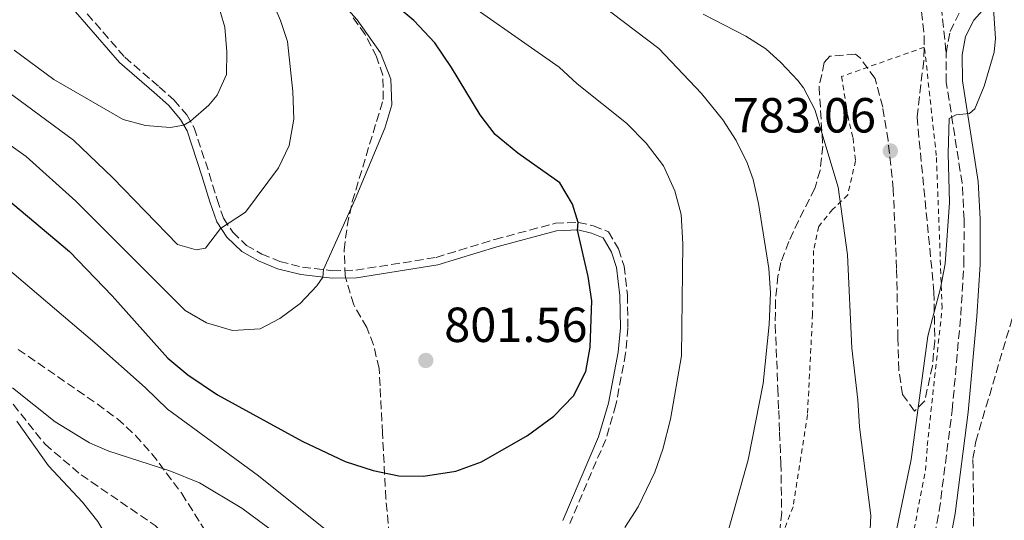
# Model space of a CAD drawing. Units: metres. Extents: x 658350 to 661810, y 4741820 to 4744212.
# Drawn here: x 660177 to 660377, y 4743596 to 4743698 of the extents above; entities that cross this region are included whole.
import ezdxf

# ---------------------------------------------------------------- set-up
doc = ezdxf.new("R2010")
doc.units = ezdxf.units.M
doc.header["$MEASUREMENT"] = 0
doc.linetypes.add('DGN Style 2', pattern=[1.7399219301090239, 1.043953158065414, -0.6959687720436097])
doc.linetypes.add('DGN Style 3', pattern=[2.435890702152634, 1.739921930109024, -0.6959687720436097])
for name, color, linetype, lineweight in [('Acequia sin especificar', 4, 'Continuous', 0), ('Barranco lineal', 142, 'DGN Style 3', 13), ('Camino', 7, 'DGN Style 3', 0), ('Cota de punto acotado terreno', 7, 'Continuous', 0), ('Curva de nivel directora', 30, 'Continuous', 30), ('Curva de nivel intermedia', 30, 'Continuous', 0), ('Margen derecho', 7, 'Continuous', 0), ('Punto acotado terreno (símbolo)', 7, 'Continuous', 0), ('Senda', 7, 'DGN Style 3', 0), ('Tela metálica o alambrada', 7, 'DGN Style 2', 0), ('Zona arbolada', 92, 'DGN Style 3', 0)]:
    doc.layers.add(name, color=color, linetype=linetype, lineweight=lineweight)
doc.styles.add('Style-Arial', font='arial.ttf')

# ---------------------------------------------------------------- blocks, each defined once
blk = doc.blocks.new('5PATER')
at = {"layer": 'Acequia sin especificar', "linetype": 'Continuous', "lineweight": 0}
h = blk.add_hatch(color=51, dxfattribs=at)
edge = h.paths.add_edge_path()
edge.add_ellipse((0, 0), major_axis=(-0.1095731443231308, -0.1110710700762829), ratio=0.9994222409660317, start_angle=0, end_angle=360)

msp = doc.modelspace()

# ---------------------------------------------------------------- linework, layer by layer
at = {"layer": 'Barranco lineal', "color": 142, "linetype": 'DGN Style 3', "lineweight": 13}
msp.add_polyline3d([(660174.2699999996, 4743621.83, 789.8300000000019), (660182.2599999999, 4743611.789999999, 789.0099999999949), (660189.5899999999, 4743605.59, 788.2899999999936), (660204.6699999999, 4743595.27, 787.3600000000006), (660212.9699999997, 4743587.550000001, 787.0500000000029), (660221.8399999999, 4743576.07, 785.1000000000058), (660230.6200000001, 4743562.600000001, 784.3800000000047), (660239.1900000004, 4743544.52, 783.1499999999943), (660246.5899999999, 4743530.680000001, 781.7100000000065), (660250.4000000004, 4743524.25, 780.5800000000019), (660254.0800000001, 4743516.83, 779.5500000000029), (660255.4299999997, 4743512.109999999, 779.2400000000052), (660256.5999999996, 4743499.74, 779.0399999999936), (660259.6299999999, 4743490.07, 778.6199999999953), (660263.5499999998, 4743480.930000001, 778.320000000007), (660269.6600000003, 4743470.57, 777.4900000000052), (660274.6900000004, 4743460.24, 776.2599999999949), (660279.2199999997, 4743452.199999999, 775.6399999999995), (660284.04, 4743445.08, 774.7200000000012), (660287.8499999996, 4743441.480000001, 774.0200000000042)], dxfattribs=at)
at = {"layer": 'Camino', "color": 7, "linetype": 'DGN Style 3', "lineweight": 0}
for points in [[(660182.8799999984, 4743708.51, 820.5899999999967), (660198.48, 4743690.500000001, 817.179999999993), (660205.4800000006, 4743684.480000001, 815.7400000000054), (660208.4800000001, 4743681.800000002, 815.4400000000024), (660211.1000000021, 4743678.75, 815.0800000000019), (660212.5799999973, 4743676.16, 814.9199999999983), (660215.6499999984, 4743666.880000002, 813.3200000000071), (660217.2600000021, 4743661.590000001, 812.1499999999944), (660218.5899999999, 4743657.740000002, 810.3500000000058), (660220.4600000007, 4743654.920000001, 809.529999999999), (660223.2399999967, 4743652.220000001, 808.2899999999936), (660226.3500000003, 4743650.480000002, 807.3200000000071), (660230.0100000016, 4743648.950000001, 806.1300000000048), (660234.6099999994, 4743647.82, 805.4400000000024), (660240.7299999993, 4743647.090000001, 804.8099999999978), (660245.479999999, 4743647.210000002, 804.3899999999995), (660261.8200000006, 4743649.770000001, 803.5599999999977), (660273.7699999998, 4743653.45, 802.7400000000052), (660286.0900000001, 4743656.720000001, 801.5099999999949), (660290.8199999997, 4743656.920000002, 799.9700000000012), (660293.8799999974, 4743656.210000001, 799.7599999999949), (660296.9100000006, 4743655.000000002, 799.6600000000036), (660298.9400000002, 4743651.51, 799.5599999999978), (660300.079999998, 4743648.040000001, 799.4499999999972), (660300.7500000006, 4743642.16, 798.6300000000048), (660300.8599999979, 4743635.420000002, 798.2200000000012), (660300.3799999997, 4743630.290000002, 798.1499999999943), (660298.4100000004, 4743619.790000001, 797.2899999999937), (660296.3399999985, 4743612.800000002, 797.0899999999967), (660289.0199999983, 4743595.690000001, 796.1600000000036)], [(660365.6, 4743691.27, 780.6999999999972), (660366.3999999979, 4743695.749999999, 780.850000000006), (660368.4899999979, 4743699.910000001, 781.0599999999978)], [(660363.2699999987, 4743593.330000001, 777.8200000000071), (660364.2099999996, 4743598.239999999, 777.8099999999977), (660366.829999997, 4743618.670000001, 778.1399999999995), (660368.5799999973, 4743638.03, 778.4900000000052), (660369.2199999987, 4743648.470000001, 778.7500000000001), (660369.2600000012, 4743657.520000001, 779.1600000000036), (660368.87, 4743664.87, 779.3099999999978), (660365.629999999, 4743685.430000002, 780.3399999999967), (660365.6, 4743691.27, 780.6999999999972)]]:
    msp.add_polyline3d(points, dxfattribs=at)
at = {"layer": 'Curva de nivel directora', "color": 30, "linetype": 'Continuous', "lineweight": 30, "elevation": 800.0000000000001, "flags": 128}
msp.add_lwpolyline([(660170.0499999984, 4743665.33), (660187.219999999, 4743651.020000001), (660195.9499999997, 4743641.970000001), (660207.2499999986, 4743629.279999999), (660211.2899999998, 4743625.930000001), (660217.3499999993, 4743621.869999999), (660234.5499999991, 4743612.439999999), (660243.3499999989, 4743608.290000001), (660249.0199999996, 4743606.470000002), (660254.2499999999, 4743605.369999999), (660259.25, 4743605.289999999), (660265.8099999981, 4743606.34), (660271.0799999987, 4743608.210000004), (660280.3999999993, 4743613.61), (660285.7500000005, 4743617.490000002), (660289.7899999993, 4743621.680000001), (660292.2900000005, 4743626.61), (660293.1599999999, 4743631.550000003), (660293.5099999986, 4743640.980000001), (660292.7399999998, 4743645.900000002), (660290.5800000007, 4743655.359999999), (660290.7199999992, 4743656.91), (660289.5700000003, 4743660.650000002), (660287.0199999999, 4743664.960000002), (660278.4300000002, 4743670.970000002), (660273.8500000002, 4743674.810000002), (660270.8199999994, 4743678.790000001), (660264.9699999999, 4743688.430000001), (660261.55, 4743693.390000001), (660257.3300000001, 4743697.990000002), (660243.6100000005, 4743709.439999999)], dxfattribs=at)
at = {"layer": 'Curva de nivel intermedia', "color": 30, "linetype": 'Continuous', "lineweight": 0, "flags": 128}
for points, elevation in [([(660115.7800000005, 4743702.210000001), (660129.1400000001, 4743695.390000002), (660140.2700000014, 4743688.889999999), (660150.2000000001, 4743683.640000001), (660166.6700000011, 4743677.34), (660174.2400000016, 4743673.259999999), (660178.4000000014, 4743670.310000001), (660188.54, 4743661.24), (660210.8000000003, 4743638.98), (660215.1299999999, 4743636.499999999), (660220.4200000004, 4743634.939999999), (660226.0199999996, 4743635.249999999), (660230.0400000009, 4743637.390000001), (660234.14, 4743640.430000001), (660237.5900000011, 4743643.98), (660238.7700000014, 4743645.770000001), (660238.900000001, 4743647.310000001), (660245.3499999995, 4743661.619999997), (660251.370000001, 4743676.05), (660252.8399999995, 4743680.829999999), (660252.6200000005, 4743686.039999999), (660250.4900000005, 4743691.41), (660245.7600000007, 4743698.119999998), (660212.1200000013, 4743735.49)], 805.0000000000001), ([(660130.1900000006, 4743707.01), (660145.5799999998, 4743697.189999999), (660151.0500000016, 4743694.289999999), (660166.9600000017, 4743687.710000001), (660171.4100000019, 4743685.480000001), (660175.6100000017, 4743682.76), (660188.0700000006, 4743673.609999999), (660196.0800000017, 4743665.949999999), (660209.2400000001, 4743652.429999999), (660212.9800000017, 4743651.350000001), (660214.940000002, 4743651.680000001), (660217.9700000007, 4743655.659999998), (660223.0700000013, 4743659), (660229.7700000004, 4743667.999999999), (660231.9000000004, 4743672.519999999), (660232.8900000006, 4743677.890000001), (660232.6700000014, 4743683.509999999), (660231.5600000005, 4743693.720000001), (660230.1800000014, 4743697.98), (660228.1900000023, 4743702.56)], 810), ([(660300.2000000008, 4743594.899999999), (660302.9299999999, 4743599.09), (660306.3200000006, 4743606.100000001), (660307.9600000014, 4743610.83), (660309.5100000004, 4743616.880000001), (660311.7600000012, 4743629.779999999), (660312.0100000014, 4743652.569999999), (660311.7200000009, 4743658.5), (660310.390000001, 4743663.320000002), (660308.0900000011, 4743668.41), (660304.5800000017, 4743673.050000001), (660300.5400000005, 4743677.09), (660290.5400000003, 4743685.109999999), (660286.8500000001, 4743688.489999999), (660263.2100000008, 4743705.05)], 795), ([(660321.2200000006, 4743594.100000001), (660325.2999999997, 4743608.65), (660328.3799999997, 4743624.130000002), (660329.6100000013, 4743636.15), (660329.8400000016, 4743642.569999999), (660329.5399999998, 4743647.560000001), (660327.4400000009, 4743660.739999999), (660326.3200000012, 4743665.609999999), (660325.1200000008, 4743669.039999999), (660322.87, 4743673.560000001), (660320.160000001, 4743677.77), (660315.8100000012, 4743683.140000001), (660307.1499999999, 4743692.269999999), (660290.3700000005, 4743704.989999999)], 790.0000000000001), ([(660176.0000000007, 4743691.929999999), (660184.0499999997, 4743685.970000001), (660198.1800000004, 4743677.800000001), (660202.6799999998, 4743676.58), (660207.6900000012, 4743676.229999999), (660210.4900000017, 4743676.71), (660211.8300000007, 4743677.470000001), (660215.5700000002, 4743680.76), (660217.2900000013, 4743682.800000001), (660219.170000001, 4743686.989999999), (660219.2300000014, 4743691.599999998), (660218.8700000015, 4743696.59), (660217.0499999998, 4743702.62)], 815.0000000000001), ([(660350.0300000019, 4743591.58), (660350.2500000009, 4743597.32), (660347.9800000022, 4743615.32), (660347.6700000016, 4743620.859999999), (660346.4199999998, 4743631.310000001), (660345.5400000014, 4743650.31), (660343.6500000005, 4743664.060000001), (660338.8899999995, 4743679.83), (660336.5700000017, 4743684.24), (660335.4299999995, 4743685.769999999), (660331.9900000017, 4743689.439999999), (660328.9100000017, 4743692.17), (660324.8800000016, 4743694.800000001), (660316.1399999999, 4743699.23)], 785), ([(660364.4900000013, 4743643.550000001), (660365.3899999999, 4743648.460000002), (660366.2600000015, 4743660.939999999), (660365.990000001, 4743670.949999999), (660366.2300000002, 4743678.050000001), (660367.6400000006, 4743678.810000001), (660370.3899999999, 4743679.05), (660371.4600000007, 4743680), (660373.3499999993, 4743684.630000001), (660375.380000001, 4743691.5), (660375.6400000004, 4743694.329999999), (660375.2500000015, 4743700.4)], 780.0000000000001), ([(660172.7199999995, 4743649.119999998), (660192.3700000012, 4743632.399999999), (660202.6100000006, 4743623.34), (660207.1500000001, 4743618.92), (660225.6799999998, 4743605.350000001), (660240.3700000016, 4743593.63)], 795), ([(660354.4000000017, 4743589.140000001), (660358.4899999998, 4743608.720000001), (660361.8499999993, 4743633.81), (660364.4900000013, 4743643.550000001)], 780.0000000000001), ([(660175.6100000017, 4743623.269999999), (660184.290000001, 4743616.390000001)], 790.0000000000001), ([(660245.4000000008, 4743399.470000002), (660243.4600000007, 4743410.66), (660242.0000000012, 4743415.949999999), (660239.5, 4743422.679999999), (660237.0400000013, 4743426.609999998), (660233.5200000008, 4743430.08), (660226.7100000002, 4743435.640000001), (660222.0700000002, 4743442.359999999), (660220.6200000016, 4743447.220000002), (660219.360000001, 4743457.13), (660217.0099999995, 4743488.82), (660217.1900000006, 4743494.58), (660219.0999999995, 4743512.029999998), (660219.5399999998, 4743523.32), (660218.3799999999, 4743535.369999998), (660217.3899999995, 4743540.27), (660215.8400000005, 4743545.209999999), (660203.7900000009, 4743577.720000001), (660192.9900000005, 4743596.119999998), (660189.8800000012, 4743600.019999999), (660182.9700000001, 4743607.390000001), (660176.5400000017, 4743616.489999999)], 790.0000000000001), ([(660184.290000001, 4743616.390000001), (660191.3000000005, 4743612.07), (660195.2400000012, 4743610.430000001), (660207.6599999998, 4743606.42), (660213.6900000003, 4743603.949999998), (660222.2800000003, 4743598.840000001), (660231.1700000018, 4743592.249999999)], 790.0000000000001)]:
    msp.add_lwpolyline(points, dxfattribs=dict(at, elevation=elevation))
at = {"layer": 'Margen derecho', "color": 7, "linetype": 'Continuous', "lineweight": 0}
for points in [[(660181.7099999995, 4743707.49, 820.5899999999967), (660197.3899999993, 4743689.400000001, 817.179999999993), (660204.469999998, 4743683.320000002, 815.7400000000054), (660207.3700000015, 4743680.720000002, 815.4400000000024), (660209.8399999992, 4743677.86, 815.0800000000019), (660211.1700000013, 4743675.529999999, 814.9199999999983), (660214.1799999998, 4743666.41, 813.3200000000071), (660215.8000000003, 4743661.11, 812.1499999999944), (660217.1999999996, 4743657.050000001, 810.3500000000058), (660219.2600000004, 4743653.930000001, 809.529999999999), (660222.3099999991, 4743650.970000002, 808.2899999999936), (660225.6799999998, 4743649.09, 807.3200000000071), (660229.5300000011, 4743647.480000001, 806.1300000000048), (660234.3299999977, 4743646.300000003, 805.4400000000024), (660240.66, 4743645.540000002, 804.8099999999978), (660245.6299999988, 4743645.67, 804.3899999999995), (660262.1700000013, 4743648.26, 803.5599999999977), (660274.19, 4743651.970000001, 802.7400000000052), (660286.3200000003, 4743655.180000001, 801.5099999999949), (660290.6799999989, 4743655.37, 799.9700000000012), (660293.4200000014, 4743654.74, 799.7599999999949), (660295.8500000011, 4743653.77, 799.6600000000036), (660297.5299999998, 4743650.880000002, 799.5599999999978), (660298.5599999981, 4743647.710000004, 799.4499999999972), (660299.2100000007, 4743642.060000002, 798.6300000000048), (660299.3200000002, 4743635.480000001, 798.2200000000012), (660298.8500000007, 4743630.500000002, 798.1499999999943), (660296.9100000006, 4743620.15, 797.2899999999937), (660294.89, 4743613.32, 797.0899999999967), (660287.61, 4743596.310000001, 796.1600000000036)], [(660374.0899999992, 4743701.210000002, 781.2100000000065), (660371.2300000003, 4743698.040000002, 781.0599999999978), (660369.5499999995, 4743694.7, 780.850000000006), (660368.8900000001, 4743690.99, 780.6999999999972), (660368.9200000014, 4743685.699999999, 780.3399999999967), (660372.1400000001, 4743665.210000002, 779.3099999999978), (660372.5399999979, 4743657.600000001, 779.1600000000036), (660372.5100000012, 4743648.360000002, 778.7500000000001), (660371.8599999985, 4743637.779999999, 778.4900000000052), (660370.0900000005, 4743618.310000001, 778.1399999999995), (660367.4499999986, 4743597.720000001, 777.8099999999977), (660366.4800000006, 4743592.610000002, 777.8200000000071)]]:
    msp.add_polyline3d(points, dxfattribs=at)
at = {"layer": 'Senda', "color": 7, "linetype": 'DGN Style 3', "lineweight": 0}
msp.add_polyline3d([(660286.3799999985, 4743778.460000002, 804.4900000000052), (660290.1600000004, 4743764.890000002, 802.6100000000007), (660297.2699999983, 4743750.67, 800.5399999999937), (660306.7499999999, 4743734.67, 794.4400000000023), (660318.6099999998, 4743724.010000001, 789.8099999999978), (660330.4600000007, 4743723.410000001, 786.9700000000012), (660343.4899999973, 4743726.970000003, 783.300000000003), (660353.5700000002, 4743726.380000002, 780.6199999999955), (660358.8999999989, 4743721.640000002, 780), (660363.6399999997, 4743710.380000001, 780), (660365.6, 4743691.27, 780.6999999999972)], dxfattribs=at)
at = {"layer": 'Tela metálica o alambrada', "color": 7, "linetype": 'DGN Style 2', "lineweight": 0}
msp.add_polyline3d([(660356.4500000002, 4743580.83, 779.4100000000036), (660361.3899999997, 4743606.470000001, 779.7200000000012), (660361.7599999999, 4743611.5, 779.6100000000006), (660364.7999999998, 4743639.529999999, 780.2299999999959), (660363.5999999996, 4743670.5, 781.0500000000029), (660361.2000000002, 4743692.539999999, 781.3600000000006), (660344.3300000001, 4743686.57, 783.3099999999977), (660345.5700000003, 4743678.640000001, 783.8300000000019), (660346.6600000003, 4743674.08, 783.8300000000019), (660347.1799999997, 4743669.41, 784.1399999999995), (660345.5800000001, 4743662.51, 784.5500000000029), (660342.4900000002, 4743659.51, 784.9600000000065), (660339.6699999999, 4743656.100000001, 785.5800000000019), (660338.6399999997, 4743651.199999999, 786.0899999999965), (660338.4299999997, 4743638.27, 786.9100000000036), (660337.3899999997, 4743617.82, 788.1499999999943), (660334.4600000001, 4743599.100000001, 788.0399999999936), (660330.5899999999, 4743589.15, 788.25)], dxfattribs=at)
at = {"layer": 'Zona arbolada', "color": 92, "linetype": 'DGN Style 3', "lineweight": 0}
for points in [[(660360.6100000005, 4743699.76, 788.3600000000006), (660361.1500000004, 4743694.76, 788.2400000000052), (660361.0499999998, 4743689.76, 788.0200000000042), (660359.6799999997, 4743678.33, 787.529999999999), (660363.1200000001, 4743642.77, 787.529999999999), (660363.29, 4743632.75, 787.529999999999), (660362.8200000003, 4743627.75, 787.529999999999), (660361.25, 4743620.619999999, 787.529999999999), (660359.1900000004, 4743618.560000001, 787.529999999999), (660356.75, 4743621.91, 787.7400000000052), (660355.9600000001, 4743626.9, 787.820000000007), (660355.7800000003, 4743633.4, 787.9400000000023), (660355.5300000003, 4743647.539999999, 788.9700000000012), (660354.8600000005, 4743663.640000001, 790.6199999999953), (660353.79, 4743673.57, 791), (660352.7100000001, 4743680.34, 791.0099999999949), (660351.1299999999, 4743686.199999999, 791.029999999999), (660348.1500000004, 4743690.32, 791.1900000000023), (660347.1399999997, 4743691.140000001, 791.2299999999959), (660341.9100000003, 4743690.699999999, 791.3800000000047), (660340.79, 4743689.390000001, 791.4400000000023), (660339.7599999999, 4743684.49, 792.0500000000029), (660340.5, 4743672.430000001, 793.9100000000036), (660339.9400000004, 4743667.49, 794.3999999999943), (660338.8899999997, 4743663.800000001, 794.7299999999959), (660335.54, 4743657.25, 795.7599999999949), (660333.5999999996, 4743653.029999999, 797.7200000000012), (660331.9900000002, 4743648.779999999, 800.1600000000036), (660331.3899999997, 4743646.050000001, 800.6900000000023), (660330.9000000004, 4743641.08, 800.4100000000036), (660330.8399999999, 4743636.08, 800), (660331.3499999996, 4743623.17, 799.4600000000065), (660331.54, 4743618.640000001, 797.3699999999953), (660331.7199999997, 4743614.26, 794.7400000000052), (660331.9800000006, 4743607.99, 794.3699999999953), (660332.1399999997, 4743597.970000001, 794.2899999999936), (660331.3799999999, 4743590.74, 794.320000000007)], [(660360.6100000005, 4743699.76, 788.3600000000006), (660361.1500000004, 4743694.76, 788.2400000000052), (660361.0499999998, 4743689.76, 788.0200000000042), (660359.6799999997, 4743678.33, 787.529999999999), (660363.1200000001, 4743642.77, 787.529999999999), (660363.29, 4743632.75, 787.529999999999), (660362.8200000003, 4743627.75, 787.529999999999), (660361.25, 4743620.619999999, 787.529999999999), (660359.1900000004, 4743618.560000001, 787.529999999999), (660356.75, 4743621.91, 787.7400000000052), (660355.9600000001, 4743626.9, 787.820000000007), (660355.7800000003, 4743633.4, 787.9400000000023), (660355.5300000003, 4743647.539999999, 788.9700000000012), (660354.8600000005, 4743663.640000001, 790.6199999999953)], [(660252.9000000004, 4743586.01, 806.4400000000023), (660251.6200000001, 4743600.76, 808.9400000000023), (660250.9100000003, 4743614.08, 811.1699999999983), (660250.4299999997, 4743623.699999999, 814.1300000000047), (660250.2100000001, 4743627.210000001, 814.8699999999953), (660249.0999999996, 4743632.01, 815.0099999999949), (660247.7199999997, 4743635.51, 815.0800000000019), (660245.0599999997, 4743640.17, 815.4900000000052), (660243.3399999999, 4743646.02, 815.4900000000052), (660243.1200000001, 4743651.279999999, 815.4900000000052), (660243.7400000002, 4743656.24, 815.4900000000052), (660244.7699999996, 4743661.140000001, 815.4900000000052), (660251.0700000003, 4743681.890000001, 815.4900000000052), (660250.9800000006, 4743686.83, 815.4900000000052), (660249.7199999997, 4743690.560000001, 815.4900000000052), (660247.3700000001, 4743695.109999999, 815.3600000000006), (660244.7800000003, 4743698.75, 815.279999999999)], [(660252.9000000004, 4743586.01, 806.4400000000023), (660251.6200000001, 4743600.76, 808.9400000000023), (660250.9100000003, 4743614.08, 811.1699999999983), (660250.4299999997, 4743623.699999999, 814.1300000000047), (660250.2100000001, 4743627.210000001, 814.8699999999953), (660249.0999999996, 4743632.01, 815.0099999999949), (660247.7199999997, 4743635.51, 815.0800000000019), (660245.0599999997, 4743640.17, 815.4900000000052), (660243.3399999999, 4743646.02, 815.4900000000052), (660243.1200000001, 4743651.279999999, 815.4900000000052), (660243.7400000002, 4743656.24, 815.4900000000052), (660244.7699999996, 4743661.140000001, 815.4900000000052), (660251.0700000003, 4743681.890000001, 815.4900000000052), (660250.9800000006, 4743686.83, 815.4900000000052), (660249.7199999997, 4743690.560000001, 815.4900000000052), (660247.3700000001, 4743695.109999999, 815.3600000000006), (660244.7800000003, 4743698.75, 815.279999999999)], [(660354.8600000005, 4743663.640000001, 790.6199999999953), (660353.79, 4743673.57, 791), (660352.7100000001, 4743680.34, 791.0099999999949), (660351.1299999999, 4743686.199999999, 791.029999999999), (660348.1500000004, 4743690.32, 791.1900000000023), (660347.1399999997, 4743691.140000001, 791.2299999999959), (660341.9100000003, 4743690.699999999, 791.3800000000047), (660340.79, 4743689.390000001, 791.4400000000023), (660339.7599999999, 4743684.49, 792.0500000000029), (660340.5, 4743672.430000001, 793.9100000000036), (660339.9400000004, 4743667.49, 794.3999999999943), (660338.8899999997, 4743663.800000001, 794.7299999999959), (660335.54, 4743657.25, 795.7599999999949), (660333.5999999996, 4743653.029999999, 797.7200000000012), (660331.9900000002, 4743648.779999999, 800.1600000000036), (660331.3899999997, 4743646.050000001, 800.6900000000023), (660330.9000000004, 4743641.08, 800.4100000000036), (660330.8399999999, 4743636.08, 800), (660331.3499999996, 4743623.17, 799.4600000000065), (660331.54, 4743618.640000001, 797.3699999999953), (660331.7199999997, 4743614.26, 794.7400000000052), (660331.9800000006, 4743607.99, 794.3699999999953), (660332.1399999997, 4743597.970000001, 794.2899999999936), (660331.3799999999, 4743590.74, 794.320000000007)], [(660371.0599999997, 4743590.26, 784.9499999999972), (660371.2100000001, 4743597.210000001, 785.3800000000047), (660371.0599999997, 4743608.9, 785.679999999993), (660371.6299999999, 4743612.33, 785.679999999993), (660379.8600000005, 4743640.15, 786.0899999999965)], [(660371.0599999997, 4743590.26, 784.9499999999972), (660371.2100000001, 4743597.210000001, 785.3800000000047), (660371.0599999997, 4743608.9, 785.679999999993), (660371.6299999999, 4743612.33, 785.679999999993), (660379.8600000005, 4743640.15, 786.0899999999965)], [(660176.7999999998, 4743631.09, 804.8000000000029), (660192.8700000001, 4743620, 801.7100000000065), (660196.9699999997, 4743616.949999999, 801.3099999999977), (660200.6900000004, 4743613.600000001, 801), (660204, 4743609.869999999, 800.7299999999959), (660210.0800000001, 4743601.789999999, 800.2899999999936), (660218.4900000002, 4743588.369999999, 799.4799999999959)], [(660176.7999999998, 4743631.09, 804.8000000000029), (660192.8700000001, 4743620, 801.7100000000065), (660196.9699999997, 4743616.949999999, 801.3099999999977), (660200.6900000004, 4743613.600000001, 801), (660204, 4743609.869999999, 800.7299999999959), (660210.0800000001, 4743601.789999999, 800.2899999999936), (660218.4900000002, 4743588.369999999, 799.4799999999959)]]:
    msp.add_polyline3d(points, dxfattribs=at)

# ---------------------------------------------------------------- block references
at = {"layer": 'Punto acotado terreno (símbolo)', "color": 7, "linetype": 'Continuous', "lineweight": 0, "xscale": 10, "yscale": 10, "zscale": 10}
for p in [(660354.2499999997, 4743671.439999999, 783.0599999999981), (660259.7300000006, 4743628.84, 801.5599999999981)]:
    msp.add_blockref('5PATER', p, dxfattribs=at)

# ---------------------------------------------------------------- texts
at = {"layer": 'Cota de punto acotado terreno', "color": 7, "linetype": 'Continuous', "lineweight": 0, "style": 'Style-Arial'}
for s, p in [('783.06', (660322.1799999998, 4743675.189999999, 783.0599999999977)), ('801.56', (660263.4799999995, 4743632.590000001, 801.5599999999977))]:
    msp.add_text(s, height=7.000000000000002, dxfattribs=at).set_placement(p)

doc.saveas('drawing.dxf')
